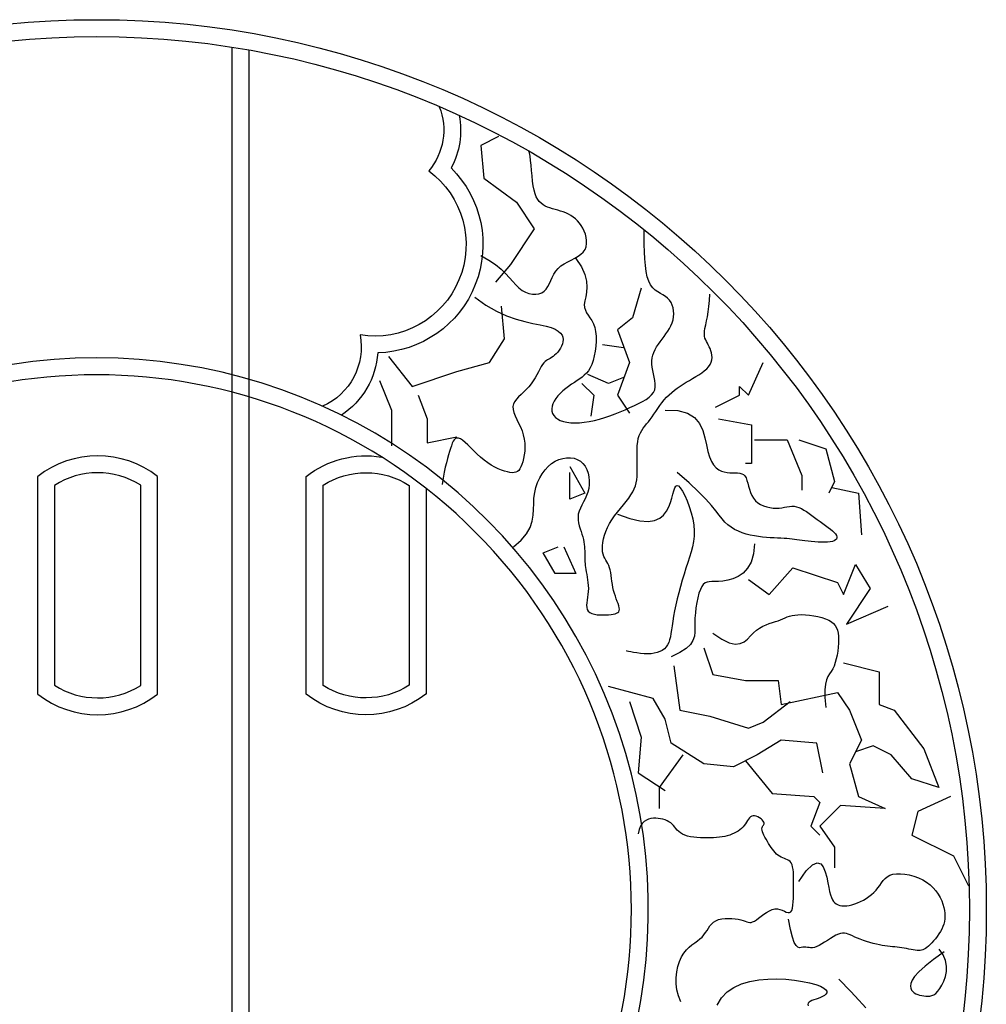
# Model space of a CAD drawing. Units: inches. Extents: x 40038252 to 40042404, y 31571932 to 31573784.
# Drawn here: x 40039128 to 40039243, y 31572438 to 31572554 of the extents above; entities that cross this region are included whole.
import ezdxf

# ---------------------------------------------------------------- set-up
doc = ezdxf.new("R2010")
doc.units = ezdxf.units.IN
doc.header["$MEASUREMENT"] = 0
for name, color, linetype in [('3', 3, 'Continuous'), ('4', 4, 'Continuous'), ('7', 7, 'Continuous')]:
    doc.layers.add(name, color=color, linetype=linetype)

msp = doc.modelspace()

# ---------------------------------------------------------------- linework, layer by layer
at = {"layer": '3'}
for p, q in [((40039153.31, 31572551.13), (40039153.31, 31572347.07)), ((40039155.31, 31572550.8), (40039155.31, 31572347.4))]:
    msp.add_line(p, q, dxfattribs=at)
msp.add_lwpolyline([(40039180.22, 31572543.04, -0.170685), (40039179.26, 31572536.85, -0.658006), (40039170.58, 31572514.96, -0.231986), (40039166.28, 31572507.6, -0.231986)], format="xyb", dxfattribs=at)
for points in [[(40039132.31, 31572475.66, 0.29081), (40039142.52, 31572475.63), (40039142.52, 31572499.32, 0.29081), (40039132.31, 31572499.29)], [(40039174.31, 31572499.29), (40039174.31, 31572475.66, -0.29081), (40039164.1, 31572475.63), (40039164.1, 31572499.32, -0.29081), (40039174.31, 31572499.29, -0.29081)]]:
    msp.add_lwpolyline(points, format="xyb", close=True, dxfattribs=at)
msp.add_lwpolyline([(40039238.37, 31572462.49), (40039234.5, 31572460.73), (40039233.79, 31572457.92), (40039238.72, 31572455.46), (40039240.48, 31572451.94)], dxfattribs=at)
msp.add_circle((40039137.31, 31572449.1), 103.28, dxfattribs=at)
msp.add_arc((40039137.31, 31572449.1), 65.28, 311.7185, 228.2815, dxfattribs=at)
at = {"layer": '4'}
for points in [[(40039177.85, 31572544.09, -0.278491), (40039176.6, 31572536.5, -0.787604), (40039168.48, 31572517.09, -0.347702), (40039164.05, 31572508.65)], [(40039176.31, 31572498.93), (40039176.31, 31572474.6), (40039176.26, 31572474.6, -0.343645), (40039162.1, 31572474.6), (40039162.1, 31572474.6), (40039162.1, 31572500.36, -0.209024), (40039171.04, 31572502.64, -0.209024)]]:
    msp.add_lwpolyline(points, format="xyb", dxfattribs=at)
msp.add_lwpolyline([(40039130.35, 31572474.6, 0.343645), (40039144.52, 31572474.6), (40039144.52, 31572474.6), (40039144.52, 31572500.36, 0.343645), (40039130.35, 31572500.36), (40039130.31, 31572500.36), (40039130.31, 31572474.6)], format="xyb", close=True, dxfattribs=at)
msp.add_circle((40039137.31, 31572449.1), 105.28, dxfattribs=at)
msp.add_arc((40039137.31, 31572449.1), 63.28, 319.0411, 220.9589, dxfattribs=at)
at = {"layer": '7'}
for points in [[(40039184.87, 31572540.55), (40039182.76, 31572539.49), (40039183.11, 31572535.63), (40039186.98, 31572532.81), (40039189.09, 31572529.65), (40039186.28, 31572525.43), (40039184.52, 31572523.32)], [(40039182.76, 31572526.48), (40039183.72, 31572525.95), (40039184.51, 31572525.41), (40039185.16, 31572524.88), (40039185.7, 31572524.36), (40039186.15, 31572523.86), (40039186.54, 31572523.41), (40039186.91, 31572523), (40039187.27, 31572522.65), (40039187.66, 31572522.36), (40039188.06, 31572522.15), (40039188.47, 31572522), (40039188.88, 31572521.92), (40039189.27, 31572521.9), (40039189.64, 31572521.96), (40039189.98, 31572522.08), (40039190.27, 31572522.26), (40039190.5, 31572522.52), (40039190.7, 31572522.82), (40039190.88, 31572523.16), (40039191.04, 31572523.52), (40039191.21, 31572523.9), (40039191.4, 31572524.28), (40039191.63, 31572524.63), (40039191.91, 31572524.96), (40039192.25, 31572525.25), (40039192.63, 31572525.5), (40039193.05, 31572525.73), (40039193.47, 31572525.95), (40039193.89, 31572526.16), (40039194.28, 31572526.39), (40039194.62, 31572526.63), (40039194.9, 31572526.89), (40039195.1, 31572527.2), (40039195.23, 31572527.53), (40039195.29, 31572527.89), (40039195.29, 31572528.26), (40039195.24, 31572528.63), (40039195.14, 31572529), (40039195, 31572529.37), (40039194.84, 31572529.71), (40039194.65, 31572530.02), (40039194.45, 31572530.31), (40039194.22, 31572530.58), (40039193.98, 31572530.81), (40039193.71, 31572531.03), (40039193.44, 31572531.22), (40039193.15, 31572531.38), (40039192.85, 31572531.52), (40039192.53, 31572531.65), (40039192.21, 31572531.75), (40039191.89, 31572531.85), (40039191.57, 31572531.93), (40039191.26, 31572532.02), (40039190.95, 31572532.12), (40039190.66, 31572532.22), (40039190.38, 31572532.34), (40039190.13, 31572532.49), (40039189.9, 31572532.66), (40039189.69, 31572532.87), (40039189.5, 31572533.12), (40039189.34, 31572533.43), (40039189.19, 31572533.79), (40039189.07, 31572534.22), (40039188.97, 31572534.72), (40039188.9, 31572535.29), (40039188.83, 31572535.91), (40039188.78, 31572536.55), (40039188.73, 31572537.17), (40039188.67, 31572537.74), (40039188.6, 31572538.23), (40039188.52, 31572538.62), (40039188.41, 31572538.85)], [(40039194.02, 31572526.13), (40039194.67, 31572525.13), (40039195.07, 31572524.24), (40039195.28, 31572523.45), (40039195.33, 31572522.75), (40039195.28, 31572522.14), (40039195.18, 31572521.6), (40039195.08, 31572521.12), (40039195.02, 31572520.71), (40039195.04, 31572520.35), (40039195.14, 31572520.03), (40039195.29, 31572519.72), (40039195.48, 31572519.43), (40039195.69, 31572519.12), (40039195.9, 31572518.79), (40039196.09, 31572518.42), (40039196.25, 31572517.99), (40039196.35, 31572517.49), (40039196.41, 31572516.95), (40039196.42, 31572516.36), (40039196.38, 31572515.77), (40039196.31, 31572515.17), (40039196.2, 31572514.6), (40039196.06, 31572514.07), (40039195.9, 31572513.59), (40039195.71, 31572513.19), (40039195.5, 31572512.85), (40039195.27, 31572512.56), (40039195.02, 31572512.32), (40039194.76, 31572512.1), (40039194.47, 31572511.89), (40039194.17, 31572511.69), (40039193.84, 31572511.48), (40039193.51, 31572511.25), (40039193.16, 31572511), (40039192.82, 31572510.74), (40039192.49, 31572510.46), (40039192.17, 31572510.17), (40039191.89, 31572509.87), (40039191.64, 31572509.56), (40039191.44, 31572509.26), (40039191.29, 31572508.95), (40039191.2, 31572508.65), (40039191.16, 31572508.35), (40039191.18, 31572508.07), (40039191.26, 31572507.8), (40039191.4, 31572507.56), (40039191.59, 31572507.34), (40039191.85, 31572507.15), (40039192.16, 31572506.99), (40039192.54, 31572506.86), (40039192.95, 31572506.77), (40039193.42, 31572506.71), (40039193.92, 31572506.69), (40039194.46, 31572506.71), (40039195.02, 31572506.76), (40039195.6, 31572506.85), (40039196.21, 31572506.98), (40039196.82, 31572507.14), (40039197.44, 31572507.33), (40039198.05, 31572507.54), (40039198.67, 31572507.77), (40039199.27, 31572508.01), (40039199.85, 31572508.25), (40039200.41, 31572508.49), (40039200.95, 31572508.73), (40039201.45, 31572508.97), (40039201.91, 31572509.21), (40039202.32, 31572509.46), (40039202.68, 31572509.72), (40039202.97, 31572509.99), (40039203.2, 31572510.29), (40039203.35, 31572510.6), (40039203.42, 31572510.95), (40039203.42, 31572511.31), (40039203.38, 31572511.69), (40039203.3, 31572512.08), (40039203.21, 31572512.48), (40039203.12, 31572512.88), (40039203.04, 31572513.27), (40039203, 31572513.65), (40039203, 31572514.02), (40039203.04, 31572514.37), (40039203.13, 31572514.71), (40039203.25, 31572515.03), (40039203.4, 31572515.36), (40039203.58, 31572515.67), (40039203.78, 31572515.98), (40039203.99, 31572516.29), (40039204.22, 31572516.6), (40039204.45, 31572516.9), (40039204.67, 31572517.22), (40039204.89, 31572517.53), (40039205.09, 31572517.85), (40039205.26, 31572518.18), (40039205.41, 31572518.52), (40039205.52, 31572518.87), (40039205.58, 31572519.22), (40039205.61, 31572519.58), (40039205.59, 31572519.94), (40039205.52, 31572520.29), (40039205.42, 31572520.62), (40039205.28, 31572520.93), (40039205.09, 31572521.2), (40039204.87, 31572521.44), (40039204.61, 31572521.65), (40039204.33, 31572521.82), (40039204.02, 31572521.99), (40039203.71, 31572522.18), (40039203.41, 31572522.39), (40039203.12, 31572522.66), (40039202.86, 31572523.01), (40039202.64, 31572523.44), (40039202.47, 31572523.97), (40039202.34, 31572524.6), (40039202.24, 31572525.31), (40039202.18, 31572526.09), (40039202.14, 31572526.91), (40039202.12, 31572527.77), (40039202.12, 31572528.64), (40039202.12, 31572529.52)], [(40039186.63, 31572492.03), (40039187.54, 31572492.81), (40039188.18, 31572493.57), (40039188.6, 31572494.32), (40039188.85, 31572495.06), (40039188.97, 31572495.77), (40039189.02, 31572496.46), (40039189.03, 31572497.14), (40039189.06, 31572497.8), (40039189.15, 31572498.44), (40039189.29, 31572499.05), (40039189.49, 31572499.63), (40039189.74, 31572500.18), (40039190.04, 31572500.68), (40039190.37, 31572501.13), (40039190.74, 31572501.53), (40039191.15, 31572501.87), (40039191.58, 31572502.15), (40039192.02, 31572502.35), (40039192.48, 31572502.49), (40039192.93, 31572502.57), (40039193.38, 31572502.57), (40039193.8, 31572502.51), (40039194.19, 31572502.37), (40039194.55, 31572502.16), (40039194.85, 31572501.89), (40039195.11, 31572501.55), (40039195.31, 31572501.17), (40039195.46, 31572500.75), (40039195.56, 31572500.31), (40039195.61, 31572499.85), (40039195.61, 31572499.39), (40039195.55, 31572498.94), (40039195.43, 31572498.51), (40039195.28, 31572498.1), (40039195.1, 31572497.71), (40039194.91, 31572497.33), (40039194.72, 31572496.96), (40039194.55, 31572496.6), (40039194.41, 31572496.25), (40039194.31, 31572495.89), (40039194.28, 31572495.54), (40039194.29, 31572495.19), (40039194.34, 31572494.85), (40039194.42, 31572494.5), (40039194.52, 31572494.16), (40039194.63, 31572493.83), (40039194.74, 31572493.51), (40039194.84, 31572493.2), (40039194.92, 31572492.9), (40039194.98, 31572492.6), (40039195.02, 31572492.32), (40039195.05, 31572492.06), (40039195.06, 31572491.8), (40039195.07, 31572491.55), (40039195.08, 31572491.31), (40039195.08, 31572491.09), (40039195.08, 31572490.87), (40039195.08, 31572490.67), (40039195.08, 31572490.46), (40039195.09, 31572490.25), (40039195.1, 31572490.04), (40039195.13, 31572489.82), (40039195.15, 31572489.58), (40039195.19, 31572489.33), (40039195.24, 31572489.06), (40039195.3, 31572488.76), (40039195.35, 31572488.45), (40039195.41, 31572488.13), (40039195.45, 31572487.79), (40039195.48, 31572487.45), (40039195.5, 31572487.1), (40039195.49, 31572486.75), (40039195.45, 31572486.4), (40039195.4, 31572486.06), (40039195.35, 31572485.72), (40039195.31, 31572485.4), (40039195.29, 31572485.11), (40039195.3, 31572484.84), (40039195.37, 31572484.6), (40039195.49, 31572484.41), (40039195.67, 31572484.25), (40039195.92, 31572484.14), (40039196.21, 31572484.06), (40039196.54, 31572484), (40039196.88, 31572483.98), (40039197.23, 31572483.97), (40039197.57, 31572483.98), (40039197.89, 31572484), (40039198.18, 31572484.02), (40039198.44, 31572484.06), (40039198.66, 31572484.1), (40039198.84, 31572484.17), (40039198.99, 31572484.25), (40039199.1, 31572484.35), (40039199.16, 31572484.48), (40039199.18, 31572484.64), (40039199.16, 31572484.83), (40039199.11, 31572485.06), (40039199.02, 31572485.31), (40039198.92, 31572485.58), (40039198.8, 31572485.88), (40039198.69, 31572486.19), (40039198.58, 31572486.52), (40039198.48, 31572486.87), (40039198.4, 31572487.23), (40039198.34, 31572487.59), (40039198.29, 31572487.95), (40039198.24, 31572488.3), (40039198.2, 31572488.65), (40039198.15, 31572488.98), (40039198.09, 31572489.29), (40039198.01, 31572489.56), (40039197.91, 31572489.81), (40039197.8, 31572490.04), (40039197.68, 31572490.25), (40039197.55, 31572490.46), (40039197.44, 31572490.67), (40039197.33, 31572490.9), (40039197.25, 31572491.15), (40039197.19, 31572491.44), (40039197.16, 31572491.77), (40039197.17, 31572492.14), (40039197.21, 31572492.53), (40039197.29, 31572492.96), (40039197.41, 31572493.4), (40039197.57, 31572493.85), (40039197.77, 31572494.32), (40039198.01, 31572494.78), (40039198.29, 31572495.24), (40039198.61, 31572495.69), (40039198.95, 31572496.13), (40039199.29, 31572496.57), (40039199.64, 31572496.99), (40039199.96, 31572497.4), (40039200.27, 31572497.8), (40039200.53, 31572498.18), (40039200.75, 31572498.55), (40039200.92, 31572498.9), (40039201.06, 31572499.25), (40039201.15, 31572499.61), (40039201.22, 31572499.97), (40039201.27, 31572500.35), (40039201.29, 31572500.74), (40039201.29, 31572501.17), (40039201.29, 31572501.62), (40039201.28, 31572502.1), (40039201.27, 31572502.59), (40039201.26, 31572503.08), (40039201.27, 31572503.56), (40039201.29, 31572504.03), (40039201.34, 31572504.46), (40039201.41, 31572504.86), (40039201.52, 31572505.21), (40039201.65, 31572505.52), (40039201.81, 31572505.8), (40039201.98, 31572506.06), (40039202.18, 31572506.31), (40039202.38, 31572506.56), (40039202.6, 31572506.81), (40039202.82, 31572507.09), (40039203.04, 31572507.39), (40039203.26, 31572507.71), (40039203.49, 31572508.04), (40039203.72, 31572508.38), (40039203.96, 31572508.73), (40039204.21, 31572509.07), (40039204.48, 31572509.41), (40039204.76, 31572509.72), (40039205.05, 31572510.02), (40039205.36, 31572510.3), (40039205.68, 31572510.56), (40039206.02, 31572510.81), (40039206.36, 31572511.04), (40039206.72, 31572511.27), (40039207.08, 31572511.5), (40039207.45, 31572511.72), (40039207.83, 31572511.94), (40039208.2, 31572512.16), (40039208.56, 31572512.38), (40039208.91, 31572512.61), (40039209.22, 31572512.84), (40039209.5, 31572513.08), (40039209.73, 31572513.33), (40039209.92, 31572513.59), (40039210.04, 31572513.86), (40039210.11, 31572514.14), (40039210.14, 31572514.41), (40039210.12, 31572514.69), (40039210.07, 31572514.96), (40039210, 31572515.22), (40039209.91, 31572515.47), (40039209.8, 31572515.7), (40039209.69, 31572515.91), (40039209.58, 31572516.11), (40039209.47, 31572516.3), (40039209.38, 31572516.5), (40039209.3, 31572516.71), (40039209.25, 31572516.95), (40039209.23, 31572517.21), (40039209.24, 31572517.52), (40039209.29, 31572517.87), (40039209.38, 31572518.28), (40039209.48, 31572518.74), (40039209.58, 31572519.25), (40039209.69, 31572519.83), (40039209.77, 31572520.46), (40039209.84, 31572521.15), (40039209.86, 31572521.91)], [(40039201.76, 31572522.62), (40039200.71, 31572519.1), (40039198.95, 31572517.69), (40039200.36, 31572513.83), (40039198.95, 31572509.96), (40039200.36, 31572507.85)], [(40039182.05, 31572521.56), (40039183.35, 31572520.62), (40039184.61, 31572519.9), (40039185.81, 31572519.36), (40039186.94, 31572518.96), (40039187.98, 31572518.67), (40039188.93, 31572518.46), (40039189.78, 31572518.29), (40039190.5, 31572518.13), (40039191.1, 31572517.96), (40039191.57, 31572517.76), (40039191.94, 31572517.54), (40039192.2, 31572517.31), (40039192.38, 31572517.06), (40039192.48, 31572516.81), (40039192.51, 31572516.55), (40039192.49, 31572516.29), (40039192.43, 31572516.02), (40039192.33, 31572515.77), (40039192.2, 31572515.51), (40039192.04, 31572515.28), (40039191.87, 31572515.05), (40039191.69, 31572514.85), (40039191.5, 31572514.68), (40039191.32, 31572514.53), (40039191.15, 31572514.41), (40039190.99, 31572514.32), (40039190.83, 31572514.23), (40039190.68, 31572514.15), (40039190.54, 31572514.05), (40039190.39, 31572513.94), (40039190.24, 31572513.79), (40039190.09, 31572513.59), (40039189.93, 31572513.35), (40039189.77, 31572513.06), (40039189.59, 31572512.73), (40039189.4, 31572512.38), (40039189.19, 31572512.02), (40039188.97, 31572511.66), (40039188.72, 31572511.3), (40039188.45, 31572510.95), (40039188.15, 31572510.64), (40039187.84, 31572510.34), (40039187.53, 31572510.06), (40039187.24, 31572509.78), (40039186.99, 31572509.51), (40039186.78, 31572509.22), (40039186.64, 31572508.93), (40039186.57, 31572508.61), (40039186.59, 31572508.27), (40039186.69, 31572507.9), (40039186.84, 31572507.51), (40039187.03, 31572507.09), (40039187.24, 31572506.66), (40039187.45, 31572506.21), (40039187.65, 31572505.75), (40039187.8, 31572505.27), (40039187.91, 31572504.78), (40039187.96, 31572504.29), (40039187.98, 31572503.81), (40039187.96, 31572503.34), (40039187.9, 31572502.89), (40039187.83, 31572502.47), (40039187.73, 31572502.09), (40039187.63, 31572501.75), (40039187.51, 31572501.47), (40039187.39, 31572501.25), (40039187.25, 31572501.07), (40039187.1, 31572500.93), (40039186.92, 31572500.85), (40039186.72, 31572500.8), (40039186.49, 31572500.79), (40039186.22, 31572500.82), (40039185.91, 31572500.88), (40039185.58, 31572500.97), (40039185.21, 31572501.1), (40039184.82, 31572501.26), (40039184.42, 31572501.46), (40039184.01, 31572501.7), (40039183.59, 31572501.97), (40039183.17, 31572502.28), (40039182.75, 31572502.63), (40039182.35, 31572503), (40039181.96, 31572503.37), (40039181.58, 31572503.74), (40039181.23, 31572504.08), (40039180.91, 31572504.38), (40039180.61, 31572504.63), (40039180.35, 31572504.8), (40039180.13, 31572504.89), (40039179.94, 31572504.9), (40039179.77, 31572504.83), (40039179.63, 31572504.7), (40039179.51, 31572504.51), (40039179.39, 31572504.27), (40039179.29, 31572503.98), (40039179.18, 31572503.66), (40039179.07, 31572503.3), (40039178.95, 31572502.91), (40039178.83, 31572502.47), (40039178.7, 31572501.98), (40039178.57, 31572501.44), (40039178.44, 31572500.84), (40039178.31, 31572500.16), (40039178.18, 31572499.41)], [(40039171.85, 31572514.53), (40039174.66, 31572511.01), (40039179.94, 31572512.77), (40039183.81, 31572513.83), (40039185.57, 31572516.64), (40039185.22, 31572520.51)], [(40039199.65, 31572515.58), (40039197.19, 31572515.94)], [(40039210.56, 31572508.55), (40039213.38, 31572509.96), (40039213.38, 31572511.01), (40039214.43, 31572509.96), (40039216.19, 31572513.83)], [(40039170.79, 31572511.72), (40039172.2, 31572508.2), (40039172.2, 31572503.98)], [(40039194.72, 31572511.36), (40039196.13, 31572509.96), (40039195.78, 31572507.5)], [(40039199.65, 31572512.07), (40039197.89, 31572511.36), (40039195.43, 31572512.42)], [(40039175.37, 31572509.96), (40039176.42, 31572507.15), (40039176.42, 31572504.33), (40039179.94, 31572505.04)], [(40039204.58, 31572508.2), (40039206.09, 31572508.17), (40039207.23, 31572507.85), (40039208.06, 31572507.31), (40039208.64, 31572506.6), (40039209.03, 31572505.79), (40039209.28, 31572504.92), (40039209.46, 31572504.08), (40039209.62, 31572503.31), (40039209.82, 31572502.66), (40039210.06, 31572502.13), (40039210.32, 31572501.71), (40039210.61, 31572501.39), (40039210.92, 31572501.15), (40039211.25, 31572500.99), (40039211.58, 31572500.88), (40039211.91, 31572500.82), (40039212.24, 31572500.79), (40039212.56, 31572500.78), (40039212.86, 31572500.77), (40039213.14, 31572500.77), (40039213.41, 31572500.74), (40039213.64, 31572500.68), (40039213.85, 31572500.57), (40039214.02, 31572500.41), (40039214.16, 31572500.18), (40039214.27, 31572499.89), (40039214.36, 31572499.56), (40039214.46, 31572499.2), (40039214.56, 31572498.83), (40039214.68, 31572498.45), (40039214.83, 31572498.1), (40039215.02, 31572497.77), (40039215.27, 31572497.48), (40039215.56, 31572497.24), (40039215.88, 31572497.04), (40039216.24, 31572496.88), (40039216.61, 31572496.75), (40039216.98, 31572496.66), (40039217.36, 31572496.61), (40039217.72, 31572496.6), (40039218.06, 31572496.61), (40039218.38, 31572496.65), (40039218.69, 31572496.7), (40039218.99, 31572496.75), (40039219.28, 31572496.79), (40039219.56, 31572496.82), (40039219.84, 31572496.82), (40039220.12, 31572496.77), (40039220.41, 31572496.68), (40039220.71, 31572496.55), (40039221.01, 31572496.38), (40039221.31, 31572496.19), (40039221.62, 31572495.97), (40039221.94, 31572495.73), (40039222.26, 31572495.49), (40039222.59, 31572495.25), (40039222.92, 31572495.01), (40039223.25, 31572494.78), (40039223.57, 31572494.55), (40039223.87, 31572494.33), (40039224.15, 31572494.12), (40039224.39, 31572493.92), (40039224.6, 31572493.73), (40039224.76, 31572493.55), (40039224.86, 31572493.38), (40039224.91, 31572493.22), (40039224.91, 31572493.08), (40039224.85, 31572492.95), (40039224.75, 31572492.84), (40039224.59, 31572492.74), (40039224.37, 31572492.67), (40039224.11, 31572492.61), (40039223.8, 31572492.58), (40039223.46, 31572492.56), (40039223.08, 31572492.57), (40039222.68, 31572492.58), (40039222.28, 31572492.61), (40039221.88, 31572492.65), (40039221.49, 31572492.69), (40039221.12, 31572492.73), (40039220.78, 31572492.77), (40039220.47, 31572492.82), (40039220.18, 31572492.86), (40039219.89, 31572492.9), (40039219.6, 31572492.93), (40039219.31, 31572492.97), (40039218.99, 31572493), (40039218.66, 31572493.02), (40039218.29, 31572493.04), (40039217.89, 31572493.06), (40039217.47, 31572493.08), (40039217.03, 31572493.1), (40039216.57, 31572493.14), (40039216.1, 31572493.18), (40039215.62, 31572493.24), (40039215.14, 31572493.32), (40039214.65, 31572493.41), (40039214.18, 31572493.54), (40039213.71, 31572493.69), (40039213.25, 31572493.87), (40039212.81, 31572494.09), (40039212.4, 31572494.34), (40039212.01, 31572494.63), (40039211.65, 31572494.96), (40039211.32, 31572495.33), (40039210.97, 31572495.77), (40039210.57, 31572496.3), (40039210.06, 31572496.92), (40039209.39, 31572497.66), (40039208.53, 31572498.55), (40039207.41, 31572499.59), (40039205.99, 31572500.82)], [(40039210.91, 31572507.15), (40039214.79, 31572506.44), (40039214.79, 31572501.87), (40039214.08, 31572501.87)], [(40039215.14, 31572504.68), (40039219.01, 31572504.68), (40039220.77, 31572500.46), (40039220.77, 31572498.71)], [(40039220.42, 31572504.68), (40039223.59, 31572503.63), (40039224.64, 31572499.76), (40039223.94, 31572498.36)], [(40039193.32, 31572501.52), (40039195.08, 31572498.36), (40039193.32, 31572497.65), (40039193.32, 31572500.82)], [(40039198.95, 31572495.89), (40039200.4, 31572495.37), (40039201.59, 31572495.09), (40039202.56, 31572495.03), (40039203.34, 31572495.14), (40039203.94, 31572495.41), (40039204.4, 31572495.78), (40039204.75, 31572496.24), (40039205.02, 31572496.74), (40039205.22, 31572497.26), (40039205.38, 31572497.77), (40039205.51, 31572498.25), (40039205.62, 31572498.66), (40039205.73, 31572498.99), (40039205.85, 31572499.21), (40039205.99, 31572499.3), (40039206.16, 31572499.23), (40039206.38, 31572498.99), (40039206.64, 31572498.6), (40039206.91, 31572498.08), (40039207.18, 31572497.47), (40039207.44, 31572496.79), (40039207.67, 31572496.06), (40039207.86, 31572495.33), (40039207.98, 31572494.6), (40039208.03, 31572493.92), (40039208.02, 31572493.27), (40039207.94, 31572492.65), (40039207.82, 31572492.03), (40039207.66, 31572491.42), (40039207.47, 31572490.81), (40039207.26, 31572490.17), (40039207.04, 31572489.51), (40039206.82, 31572488.81), (40039206.61, 31572488.08), (40039206.4, 31572487.34), (40039206.2, 31572486.6), (40039206.01, 31572485.86), (40039205.85, 31572485.15), (40039205.7, 31572484.46), (40039205.58, 31572483.82), (40039205.48, 31572483.23), (40039205.4, 31572482.7), (40039205.33, 31572482.21), (40039205.27, 31572481.77), (40039205.2, 31572481.37), (40039205.11, 31572481.02), (40039205.01, 31572480.7), (40039204.87, 31572480.42), (40039204.7, 31572480.18), (40039204.49, 31572479.96), (40039204.24, 31572479.78), (40039203.96, 31572479.63), (40039203.65, 31572479.52), (40039203.3, 31572479.43), (40039202.93, 31572479.38), (40039202.53, 31572479.37), (40039202.1, 31572479.38), (40039201.66, 31572479.42), (40039201.24, 31572479.48), (40039200.85, 31572479.54), (40039200.51, 31572479.61), (40039200.24, 31572479.66), (40039200.07, 31572479.7), (40039200, 31572479.72)], [(40039224.29, 31572499.06), (40039227.46, 31572498.36), (40039227.81, 31572493.43)], [(40039192.61, 31572492.03), (40039194.02, 31572488.86), (40039191.56, 31572488.86), (40039190.15, 31572491.32), (40039191.91, 31572492.03)], [(40039215.14, 31572492.38), (40039215.04, 31572491.19), (40039214.76, 31572490.23), (40039214.34, 31572489.49), (40039213.81, 31572488.93), (40039213.22, 31572488.52), (40039212.6, 31572488.25), (40039211.99, 31572488.08), (40039211.41, 31572487.98), (40039210.91, 31572487.94), (40039210.48, 31572487.92), (40039210.12, 31572487.92), (40039209.8, 31572487.9), (40039209.54, 31572487.86), (40039209.31, 31572487.76), (40039209.1, 31572487.59), (40039208.92, 31572487.34), (40039208.75, 31572486.98), (40039208.59, 31572486.53), (40039208.45, 31572486.01), (40039208.33, 31572485.43), (40039208.23, 31572484.83), (40039208.16, 31572484.21), (40039208.11, 31572483.59), (40039208.1, 31572483), (40039208.11, 31572482.45), (40039208.1, 31572481.93), (40039208.04, 31572481.44), (40039207.88, 31572480.96), (40039207.57, 31572480.49), (40039207.06, 31572480.02), (40039206.31, 31572479.53), (40039205.28, 31572479.02)], [(40039214.43, 31572488.16), (40039216.9, 31572486.4), (40039219.71, 31572489.56), (40039224.99, 31572487.81), (40039225.7, 31572486.4), (40039227.11, 31572489.92), (40039228.86, 31572487.1), (40039226.05, 31572482.88), (40039230.98, 31572484.99)], [(40039210.21, 31572481.83), (40039211.29, 31572481.09), (40039212.17, 31572480.67), (40039212.88, 31572480.52), (40039213.45, 31572480.58), (40039213.92, 31572480.8), (40039214.32, 31572481.12), (40039214.67, 31572481.5), (40039215.02, 31572481.86), (40039215.38, 31572482.17), (40039215.76, 31572482.42), (40039216.14, 31572482.63), (40039216.53, 31572482.81), (40039216.91, 31572482.95), (40039217.28, 31572483.07), (40039217.63, 31572483.19), (40039217.95, 31572483.29), (40039218.25, 31572483.41), (40039218.52, 31572483.52), (40039218.78, 31572483.63), (40039219.04, 31572483.73), (40039219.31, 31572483.83), (40039219.6, 31572483.9), (40039219.93, 31572483.96), (40039220.3, 31572484), (40039220.72, 31572484.01), (40039221.18, 31572483.99), (40039221.67, 31572483.94), (40039222.16, 31572483.87), (40039222.65, 31572483.78), (40039223.12, 31572483.66), (40039223.55, 31572483.52), (40039223.94, 31572483.35), (40039224.26, 31572483.17), (40039224.52, 31572482.95), (40039224.72, 31572482.72), (40039224.88, 31572482.45), (40039224.99, 31572482.16), (40039225.06, 31572481.83), (40039225.1, 31572481.47), (40039225.11, 31572481.07), (40039225.1, 31572480.63), (40039225.07, 31572480.17), (40039225.01, 31572479.7), (40039224.93, 31572479.23), (40039224.84, 31572478.76), (40039224.71, 31572478.33), (40039224.57, 31572477.93), (40039224.41, 31572477.58), (40039224.22, 31572477.29), (40039224.03, 31572477.01), (40039223.85, 31572476.7), (40039223.69, 31572476.31), (40039223.57, 31572475.8), (40039223.5, 31572475.11), (40039223.5, 31572474.21), (40039223.59, 31572473.04)], [(40039209.15, 31572480.07), (40039210.21, 31572476.91), (40039214.08, 31572476.2), (40039217.95, 31572476.2), (40039218.31, 31572473.39), (40039224.99, 31572474.8), (40039226.4, 31572472.69), (40039227.81, 31572469.17), (40039226.4, 31572466.36), (40039227.46, 31572462.49), (40039230.62, 31572461.08), (40039225.35, 31572461.44), (40039222.88, 31572458.97), (40039224.64, 31572456.51), (40039224.64, 31572454.05)], [(40039205.63, 31572477.96), (40039206.34, 31572472.69), (40039209.86, 31572471.98), (40039214.43, 31572470.58), (40039216.19, 31572471.28), (40039219.36, 31572473.74)], [(40039225.7, 31572478.31), (40039229.92, 31572477.26), (40039229.92, 31572473.39), (40039231.68, 31572472.69), (40039235.2, 31572468.12), (40039236.96, 31572463.55), (40039233.79, 31572464.6), (40039231.33, 31572467.41), (40039229.22, 31572468.47), (40039227.11, 31572467.76)], [(40039223.23, 31572465.3), (40039222.53, 31572468.82), (40039218.31, 31572469.17), (40039215.49, 31572467.41), (40039212.67, 31572466.01), (40039209.15, 31572466.36), (40039205.28, 31572468.82), (40039204.58, 31572471.63), (40039203.17, 31572474.09), (40039197.89, 31572475.5)], [(40039200.36, 31572473.74), (40039201.76, 31572469.52), (40039201.41, 31572465.3), (40039204.58, 31572463.19)], [(40039206.69, 31572467.41), (40039203.88, 31572463.55), (40039203.88, 31572461.08)], [(40039214.08, 31572466.71), (40039217.25, 31572462.84), (40039222.18, 31572462.49), (40039222.88, 31572461.79), (40039221.83, 31572458.97), (40039222.88, 31572457.92)], [(40039206.43, 31572438.21), (40039206.15, 31572438.9), (40039205.97, 31572439.61), (40039205.89, 31572440.33), (40039205.89, 31572441.04), (40039205.96, 31572441.74), (40039206.1, 31572442.39), (40039206.29, 31572442.99), (40039206.53, 31572443.53), (40039206.81, 31572443.98), (40039207.11, 31572444.35), (40039207.43, 31572444.67), (40039207.76, 31572444.95), (40039208.09, 31572445.19), (40039208.4, 31572445.42), (40039208.69, 31572445.64), (40039208.96, 31572445.87), (40039209.18, 31572446.12), (40039209.37, 31572446.39), (40039209.55, 31572446.66), (40039209.72, 31572446.93), (40039209.89, 31572447.19), (40039210.09, 31572447.42), (40039210.32, 31572447.63), (40039210.59, 31572447.8), (40039210.91, 31572447.93), (40039211.28, 31572448.01), (40039211.67, 31572448.06), (40039212.07, 31572448.07), (40039212.48, 31572448.06), (40039212.87, 31572448.02), (40039213.24, 31572447.97), (40039213.56, 31572447.9), (40039213.83, 31572447.82), (40039214.06, 31572447.75), (40039214.25, 31572447.68), (40039214.42, 31572447.62), (40039214.59, 31572447.6), (40039214.76, 31572447.6), (40039214.94, 31572447.65), (40039215.14, 31572447.75), (40039215.38, 31572447.91), (40039215.65, 31572448.11), (40039215.95, 31572448.33), (40039216.26, 31572448.56), (40039216.59, 31572448.78), (40039216.92, 31572448.97), (40039217.25, 31572449.11), (40039217.57, 31572449.19), (40039217.88, 31572449.19), (40039218.17, 31572449.13), (40039218.44, 31572449.03), (40039218.69, 31572448.92), (40039218.92, 31572448.82), (40039219.13, 31572448.76), (40039219.3, 31572448.76), (40039219.45, 31572448.84), (40039219.56, 31572449.02), (40039219.65, 31572449.29), (40039219.71, 31572449.64), (40039219.75, 31572450.04), (40039219.78, 31572450.48), (40039219.79, 31572450.95), (40039219.79, 31572451.43), (40039219.79, 31572451.91), (40039219.79, 31572452.36), (40039219.79, 31572452.78), (40039219.78, 31572453.18), (40039219.76, 31572453.54), (40039219.72, 31572453.87), (40039219.67, 31572454.17), (40039219.6, 31572454.42), (40039219.5, 31572454.63), (40039219.37, 31572454.79), (40039219.23, 31572454.92), (40039219.06, 31572455.01), (40039218.88, 31572455.1), (40039218.69, 31572455.17), (40039218.5, 31572455.24), (40039218.3, 31572455.32), (40039218.11, 31572455.42), (40039217.93, 31572455.54), (40039217.76, 31572455.69), (40039217.59, 31572455.86), (40039217.43, 31572456.05), (40039217.28, 31572456.26), (40039217.12, 31572456.48), (40039216.97, 31572456.71), (40039216.82, 31572456.95), (40039216.68, 31572457.19), (40039216.53, 31572457.44), (40039216.4, 31572457.67), (40039216.28, 31572457.91), (40039216.18, 31572458.13), (40039216.1, 31572458.33), (40039216.05, 31572458.52), (40039216.03, 31572458.68), (40039216.05, 31572458.82), (40039216.09, 31572458.93), (40039216.15, 31572459.03), (40039216.21, 31572459.11), (40039216.27, 31572459.19), (40039216.3, 31572459.28), (40039216.31, 31572459.37), (40039216.28, 31572459.47), (40039216.2, 31572459.59), (40039216.08, 31572459.72), (40039215.93, 31572459.85), (40039215.75, 31572459.97), (40039215.56, 31572460.08), (40039215.36, 31572460.16), (40039215.17, 31572460.21), (40039214.99, 31572460.21), (40039214.84, 31572460.17), (40039214.7, 31572460.08), (40039214.57, 31572459.96), (40039214.46, 31572459.81), (40039214.34, 31572459.64), (40039214.22, 31572459.45), (40039214.09, 31572459.26), (40039213.95, 31572459.08), (40039213.8, 31572458.89), (40039213.62, 31572458.72), (40039213.43, 31572458.56), (40039213.22, 31572458.41), (40039212.99, 31572458.28), (40039212.75, 31572458.15), (40039212.49, 31572458.04), (40039212.22, 31572457.94), (40039211.94, 31572457.85), (40039211.64, 31572457.78), (40039211.32, 31572457.72), (40039211, 31572457.67), (40039210.66, 31572457.64), (40039210.3, 31572457.61), (40039209.93, 31572457.6), (40039209.55, 31572457.59), (40039209.15, 31572457.6), (40039208.75, 31572457.61), (40039208.35, 31572457.64), (40039207.96, 31572457.68), (40039207.58, 31572457.74), (40039207.23, 31572457.82), (40039206.91, 31572457.92), (40039206.63, 31572458.04), (40039206.39, 31572458.18), (40039206.19, 31572458.34), (40039206.02, 31572458.51), (40039205.86, 31572458.69), (40039205.72, 31572458.87), (40039205.57, 31572459.05), (40039205.42, 31572459.22), (40039205.24, 31572459.37), (40039205.04, 31572459.51), (40039204.82, 31572459.63), (40039204.58, 31572459.73), (40039204.32, 31572459.81), (40039204.05, 31572459.87), (40039203.76, 31572459.91), (40039203.48, 31572459.92), (40039203.19, 31572459.92), (40039202.9, 31572459.88), (40039202.62, 31572459.82), (40039202.36, 31572459.71), (40039202.11, 31572459.54), (40039201.88, 31572459.3), (40039201.68, 31572458.99), (40039201.51, 31572458.59), (40039201.38, 31572458.09)], [(40039220.39, 31572452.45), (40039221.29, 31572453.7), (40039222.01, 31572454.41), (40039222.57, 31572454.66), (40039222.99, 31572454.54), (40039223.3, 31572454.16), (40039223.53, 31572453.6), (40039223.7, 31572452.95), (40039223.83, 31572452.3), (40039223.94, 31572451.74), (40039224.05, 31572451.26), (40039224.16, 31572450.86), (40039224.27, 31572450.54), (40039224.39, 31572450.28), (40039224.52, 31572450.07), (40039224.67, 31572449.91), (40039224.84, 31572449.78), (40039225.04, 31572449.68), (40039225.27, 31572449.61), (40039225.51, 31572449.57), (40039225.78, 31572449.56), (40039226.07, 31572449.57), (40039226.37, 31572449.61), (40039226.69, 31572449.68), (40039227.02, 31572449.78), (40039227.36, 31572449.9), (40039227.7, 31572450.06), (40039228.04, 31572450.23), (40039228.38, 31572450.43), (40039228.7, 31572450.65), (40039229, 31572450.89), (40039229.29, 31572451.14), (40039229.54, 31572451.41), (40039229.77, 31572451.69), (40039229.98, 31572451.98), (40039230.18, 31572452.27), (40039230.39, 31572452.54), (40039230.61, 31572452.78), (40039230.87, 31572453), (40039231.17, 31572453.17), (40039231.52, 31572453.29), (40039231.95, 31572453.35), (40039232.42, 31572453.36), (40039232.94, 31572453.31), (40039233.47, 31572453.21), (40039234.02, 31572453.06), (40039234.55, 31572452.87), (40039235.06, 31572452.63), (40039235.53, 31572452.35), (40039235.95, 31572452.04), (40039236.32, 31572451.69), (40039236.63, 31572451.33), (40039236.9, 31572450.94), (40039237.13, 31572450.55), (40039237.31, 31572450.15), (40039237.45, 31572449.76), (40039237.56, 31572449.38), (40039237.64, 31572449.02), (40039237.68, 31572448.68), (40039237.7, 31572448.34), (40039237.68, 31572448.02), (40039237.63, 31572447.71), (40039237.56, 31572447.41), (40039237.45, 31572447.11), (40039237.32, 31572446.81), (40039237.15, 31572446.52), (40039236.97, 31572446.23), (40039236.77, 31572445.94), (40039236.56, 31572445.67), (40039236.35, 31572445.41), (40039236.13, 31572445.18), (40039235.93, 31572444.97), (40039235.73, 31572444.79), (40039235.55, 31572444.63), (40039235.39, 31572444.51), (40039235.23, 31572444.42), (40039235.08, 31572444.35), (40039234.93, 31572444.31), (40039234.76, 31572444.29), (40039234.59, 31572444.28), (40039234.4, 31572444.29), (40039234.18, 31572444.32), (40039233.94, 31572444.35), (40039233.69, 31572444.4), (40039233.43, 31572444.45), (40039233.16, 31572444.5), (40039232.88, 31572444.55), (40039232.6, 31572444.6), (40039232.32, 31572444.64), (40039232.04, 31572444.67), (40039231.76, 31572444.7), (40039231.49, 31572444.72), (40039231.2, 31572444.75), (40039230.91, 31572444.78), (40039230.6, 31572444.82), (40039230.28, 31572444.87), (40039229.94, 31572444.93), (40039229.58, 31572445.02), (40039229.2, 31572445.12), (40039228.81, 31572445.23), (40039228.42, 31572445.35), (40039228.04, 31572445.48), (40039227.68, 31572445.61), (40039227.33, 31572445.74), (40039227.02, 31572445.87), (40039226.74, 31572446), (40039226.49, 31572446.12), (40039226.26, 31572446.21), (40039226.04, 31572446.29), (40039225.82, 31572446.33), (40039225.59, 31572446.34), (40039225.35, 31572446.3), (40039225.09, 31572446.22), (40039224.8, 31572446.08), (40039224.48, 31572445.9), (40039224.15, 31572445.7), (40039223.8, 31572445.48), (40039223.46, 31572445.26), (40039223.13, 31572445.05), (40039222.81, 31572444.87), (40039222.52, 31572444.74), (40039222.25, 31572444.65), (40039222.02, 31572444.61), (40039221.8, 31572444.6), (40039221.61, 31572444.62), (40039221.42, 31572444.64), (40039221.24, 31572444.66), (40039221.07, 31572444.67), (40039220.88, 31572444.66), (40039220.69, 31572444.63), (40039220.5, 31572444.61), (40039220.29, 31572444.67), (40039220.08, 31572444.86), (40039219.86, 31572445.23), (40039219.64, 31572445.84), (40039219.42, 31572446.75), (40039219.2, 31572448)], [(40039237.61, 31572444.14), (40039236.33, 31572443.22), (40039235.34, 31572442.43), (40039234.61, 31572441.76), (40039234.11, 31572441.21), (40039233.8, 31572440.75), (40039233.64, 31572440.38), (40039233.61, 31572440.07), (40039233.65, 31572439.82), (40039233.75, 31572439.6), (40039233.89, 31572439.43), (40039234.06, 31572439.28), (40039234.25, 31572439.16), (40039234.47, 31572439.07), (40039234.7, 31572439), (40039234.94, 31572438.94), (40039235.19, 31572438.9), (40039235.43, 31572438.87), (40039235.66, 31572438.86), (40039235.9, 31572438.88), (40039236.13, 31572438.94), (40039236.37, 31572439.04), (40039236.6, 31572439.21), (40039236.85, 31572439.45), (40039237.09, 31572439.77), (40039237.34, 31572440.17), (40039237.57, 31572440.65), (40039237.75, 31572441.2), (40039237.86, 31572441.8), (40039237.87, 31572442.43), (40039237.75, 31572443.09), (40039237.48, 31572443.77), (40039237.02, 31572444.44)], [(40039210.73, 31572437.81), (40039211.24, 31572438.67), (40039211.91, 31572439.37), (40039212.71, 31572439.92), (40039213.62, 31572440.33), (40039214.61, 31572440.62), (40039215.66, 31572440.81), (40039216.74, 31572440.9), (40039217.82, 31572440.92), (40039218.88, 31572440.87), (40039219.9, 31572440.77), (40039220.84, 31572440.62), (40039221.68, 31572440.44), (40039222.4, 31572440.24), (40039222.96, 31572440.04), (40039223.36, 31572439.84), (40039223.6, 31572439.64), (40039223.71, 31572439.46), (40039223.7, 31572439.28), (40039223.61, 31572439.11), (40039223.44, 31572438.96), (40039223.21, 31572438.82), (40039222.96, 31572438.7), (40039222.7, 31572438.6), (40039222.44, 31572438.51), (40039222.19, 31572438.43), (40039221.96, 31572438.35), (40039221.76, 31572438.26), (40039221.61, 31572438.16), (40039221.51, 31572438.05), (40039221.48, 31572437.91), (40039221.51, 31572437.75)], [(40039228.34, 31572437.49), (40039227.94, 31572437.93), (40039227.5, 31572438.41), (40039227.03, 31572438.91), (40039226.55, 31572439.42), (40039226.07, 31572439.92), (40039225.6, 31572440.42), (40039225.14, 31572440.88)]]:
    msp.add_lwpolyline(points, dxfattribs=at)

doc.saveas('drawing.dxf')
